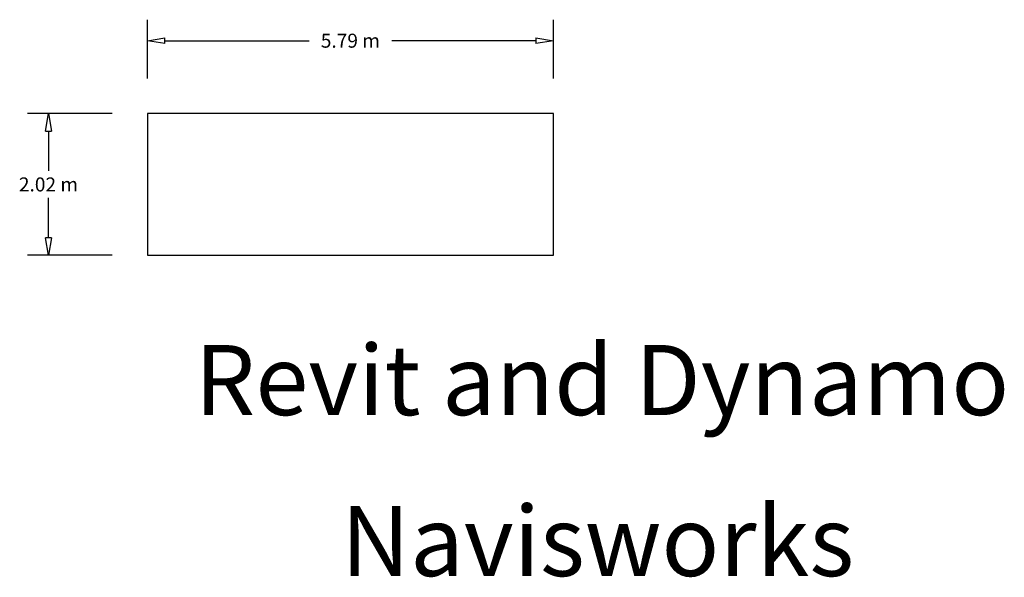
# Model space of a CAD drawing. Units: metres. Extents: x 1170.8 to 1184.8, y -135.3 to -127.4.
import ezdxf

# ---------------------------------------------------------------- set-up
doc = ezdxf.new("R2010")
doc.units = ezdxf.units.M
doc.header["$PDMODE"] = 99
doc.layers.get('Defpoints').update_dxf_attribs({"color": 5})
doc.layers.add('Layer1', color=4, linetype='Continuous')
doc.layers.add('Layer3', color=1, linetype='Continuous')
doc.styles.add('sg', font='ARIALUNI.TTF')
doc.styles.get("Standard").update_dxf_attribs({"font": 'ariblk.ttf'})
doc.dimstyles.new('S1', dxfattribs={"dimtxt": 0.3, "dimasz": 0.25, "dimexe": 0.3, "dimexo": 0.5, "dimgap": 0.09, "dimtad": 0, "dimtih": 1, "dimtoh": 1, "dimzin": 0, "dimdsep": 46, "dimtxsty": 'Standard', "dimblk": 'CLOSEDBLANK', "dimcen": 0.1, "dimclrd": 3, "dimclre": 3, "dimclrt": 3, "dimadec": 0, "dimazin": 0, "dimtfac": 1, "dimtofl": 0, "dimtmove": 0, "dimatfit": 3, "dimldrblk": 'CLOSEDBLANK', "dimfxl": 0.5, "dimtolj": 1, "dimtzin": 0, "dimarcsym": 0})

# ---------------------------------------------------------------- blocks, each defined once
blk = doc.blocks.new('*U35')
at = {"layer": 'Layer1'}
blk.add_lwpolyline([(2.466, -0.603), (-3.326, -0.603), (-3.326, -2.623), (2.466, -2.623)], close=True, dxfattribs=at)
blk = doc.blocks.new('_ClosedBlank')
at = {"color": 0, "linetype": 'ByBlock', "lineweight": -2}
for p, q in [((-1, 0.167), (0, 0)), ((-1, 0.167), (-1, -0.167)), ((0, 0), (-1, -0.167))]:
    blk.add_line(p, q, dxfattribs=at)
blk = doc.blocks.new('*D31')
at = {"layer": 'Defpoints', "color": 0, "transparency": 16777216}
for p in [(1172.597, -127.651), (1172.597, -128.692), (1178.389, -128.692)]:
    blk.add_point(p, dxfattribs=at)
at = {"layer": 'Layer1', "color": 3, "linetype": 'Continuous', "lineweight": -2, "transparency": 16777216}
for p, q in [((1172.597, -128.192), (1172.597, -127.351)), ((1178.389, -128.192), (1178.389, -127.351)), ((1172.847, -127.651), (1174.903, -127.651)), ((1178.139, -127.651), (1176.082, -127.651))]:
    blk.add_line(p, q, dxfattribs=at)
at = {"layer": 'Layer1', "color": 3, "lineweight": -2, "transparency": 16777216, "xscale": 0.25, "yscale": 0.25, "zscale": 0.25, "rotation": 180}
blk.add_blockref('_ClosedBlank', (1172.597, -127.651), dxfattribs=at)
at = {"layer": 'Layer1', "color": 3, "lineweight": -2, "transparency": 16777216, "xscale": 0.25, "yscale": 0.25, "zscale": 0.25}
blk.add_blockref('_ClosedBlank', (1178.389, -127.651), dxfattribs=at)
at = {"layer": 'Layer1', "color": 3, "transparency": 16777216, "insert": (1175.493, -127.651), "char_height": 0.2, "attachment_point": 5}
blk.add_mtext('\\A1;5.79 m', dxfattribs=at)
blk = doc.blocks.new('*D32')
at = {"layer": 'Defpoints', "color": 0, "transparency": 16777216}
for p in [(1171.187, -128.692), (1172.597, -128.692), (1172.597, -130.712)]:
    blk.add_point(p, dxfattribs=at)
at = {"layer": 'Layer1', "color": 3, "linetype": 'Continuous', "lineweight": -2, "transparency": 16777216}
for p, q in [((1172.097, -128.692), (1170.887, -128.692)), ((1171.187, -128.942), (1171.187, -129.508)), ((1171.187, -130.462), (1171.187, -129.895)), ((1172.097, -130.712), (1170.887, -130.712))]:
    blk.add_line(p, q, dxfattribs=at)
at = {"layer": 'Layer1', "color": 3, "lineweight": -2, "transparency": 16777216, "xscale": 0.25, "yscale": 0.25, "zscale": 0.25}
for p, rotation in [((1171.187, -128.692), 90), ((1171.187, -130.712), 270)]:
    blk.add_blockref('_ClosedBlank', p, dxfattribs=dict(at, rotation=rotation))
at = {"layer": 'Layer1', "color": 3, "transparency": 16777216, "insert": (1171.187, -129.702), "char_height": 0.2, "attachment_point": 5}
blk.add_mtext('\\A1;2.02 m', dxfattribs=at)

msp = doc.modelspace()

# ---------------------------------------------------------------- block references
at = {"layer": 'Layer1'}
msp.add_blockref('*U35', (1175.923, -128.089), dxfattribs=at)

# ---------------------------------------------------------------- texts
at = {"layer": 'Layer3', "style": 'sg'}
msp.add_text('Revit and Dynamo', height=1, dxfattribs=at).set_placement((1173.271, -132.994))
at = {"layer": 'Layer3', "insert": (1175.357, -134.291), "char_height": 1, "attachment_point": 1, "style": 'sg'}
msp.add_mtext_dynamic_manual_height_columns('Navisworks', width=1.63549, gutter_width=5, heights=[0], dxfattribs=at)

# ---------------------------------------------------------------- dimensions: what is measured, and where the dimension line sits
at = {"layer": 'Layer1'}
dim = msp.add_linear_dim(base=(1172.597, -127.651), p1=(1178.389, -128.692), p2=(1172.597, -128.692), dimstyle='S1', override={"dimtxt": 0.2, "dimpost": ' m', "dimtfillclr": 3}, dxfattribs=at)
dim.commit()
dim.dimension.update_dxf_attribs({"geometry": '*D31', "text_midpoint": (1175.493, -127.651)})
dim = msp.add_linear_dim(base=(1171.187, -128.692), p1=(1172.597, -130.712), p2=(1172.597, -128.692), angle=90, dimstyle='S1', override={"dimtxt": 0.2, "dimpost": ' m', "dimtfillclr": 3}, dxfattribs=at)
dim.commit()
dim.dimension.update_dxf_attribs({"geometry": '*D32', "text_midpoint": (1171.187, -129.702)})

doc.saveas('drawing.dxf')
